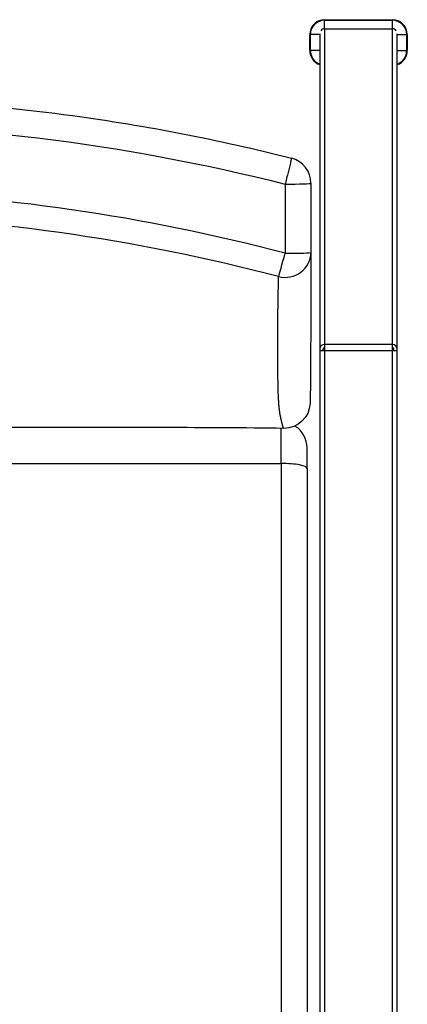
# Model space of a CAD drawing. Units: inches. Extents: x -22.3 to 22.3, y -14 to 15.4.
# Drawn here: x 14.8 to 22.3, y -3.7 to 15.4 of the extents above; entities that cross this region are included whole.
import ezdxf

# ---------------------------------------------------------------- set-up
doc = ezdxf.new("R2010")
doc.units = ezdxf.units.IN
doc.header["$MEASUREMENT"] = 0
doc.layers.add('SEAT', color=5, linetype='Continuous')

msp = doc.modelspace()

# ---------------------------------------------------------------- linework, layer by layer
at = {"layer": 'SEAT'}
for p, q in [((20.688, 15.396), (22, 15.396)), ((20.688, 15.22), (20.688, 15.396)), ((20.688, 15.385), (22, 15.385)), ((22, 15.22), (22, 15.396)), ((20.4, 14.797), (20.4, 15.109)), ((20.594, 15.109), (20.4, 15.109)), ((20.412, 14.797), (20.412, 15.109)), ((20.594, 15.121), (20.594, -11.142)), ((20.688, 15.22), (22, 15.22)), ((20.688, 15.22), (20.688, -9.106)), ((22, -11.236), (22, 15.22)), ((22.094, -11.142), (22.094, 15.121)), ((22.094, 15.109), (22.287, 15.109)), ((22.275, 15.109), (22.275, 14.797)), ((22.287, 15.109), (22.287, 14.797)), ((20.594, 14.797), (20.4, 14.797)), ((22.094, 14.797), (22.287, 14.797)), ((19.924, 12.212), (19.924, 10.872)), ((20.423, 12.229), (20.423, 10.89)), ((20.659, 8.981), (20.659, 9.015)), ((22, 9.106), (20.688, 9.106)), ((22, 8.981), (20.688, 8.981)), ((22.029, 8.981), (22.029, 9.015)), ((19.782, 8.902), (19.782, 8.903)), ((19.79, 8.221), (19.79, 8.224)), ((19.802, 7.968), (19.802, 7.971)), ((19.831, 7.731), (19.831, 7.732)), ((19.844, 7.671), (19.843, 7.671)), ((1, 6.802), (19.85, 6.802))]:
    msp.add_line(p, q, dxfattribs=at)
for points in [[(10.273, 13.908, -0.033782), (15.811, 13.539, -0.028786), (20.047, 12.713)], [(10.273, 13.39, -0.063305), (19.924, 12.212)], [(20.046, 12.705, -0.00636), (20.041, 12.682, -0.004108), (20.02, 12.594, -0.002457), (19.968, 12.382, 0.000709), (19.936, 12.255, -0.003878), (19.924, 12.212)], [(20.047, 12.713, -0.14993), (20.047, 12.713, -0.091515), (20.047, 12.713, -0.034384), (20.047, 12.713, -0.039921), (20.047, 12.713, -0.021988), (20.047, 12.713, -0.013618), (20.047, 12.713, -0.013119), (20.047, 12.712, -0.008023), (20.047, 12.711, -0.006436), (20.047, 12.71, -0.004027), (20.047, 12.709, -0.002634), (20.046, 12.707, -0.001756), (20.046, 12.705)], [(19.924, 10.872, 0.057739), (11.591, 12.078, 0.007991), (10.273, 12.099)], [(19.798, 10.42, 0.059447), (11.253, 11.617, 0.00598), (10.273, 11.628)], [(20.423, 10.887, -0.002068), (20.412, 8.242, -0.006847), (20.406, 7.962, -0.406354), (19.898, 7.481)], [(19.782, 8.903, -0.004797), (19.787, 9.861, -0.001834), (19.798, 10.42)], [(20.688, 9.043, 0.001009), (20.687, 9.029, 0.000531), (20.688, 9.01)], [(19.79, 8.224, -0.002516), (19.787, 8.377, -0.002481), (19.784, 8.652, -0.001129), (19.782, 8.902)], [(19.797, 8.056, -0.004901), (19.791, 8.197, -0.000639), (19.79, 8.221)], [(19.797, 8.044, -0.000593), (19.797, 8.056)], [(19.802, 7.971, -0.004924), (19.797, 8.044)], [(19.809, 7.89, -0.006735), (19.802, 7.968)], [(19.813, 7.854, -0.003877), (19.809, 7.89)], [(19.813, 7.851, -0.000373), (19.813, 7.854)], [(19.818, 7.814, -0.004766), (19.813, 7.851)], [(19.819, 7.807, -0.000928), (19.818, 7.814)], [(19.831, 7.732, -0.012352), (19.819, 7.807)], [(19.835, 7.711, -0.003056), (19.831, 7.731)], [(19.843, 7.671, -0.004796), (19.835, 7.711)], [(19.852, 7.632, -0.002328), (19.844, 7.671)], [(19.855, 7.619, -0.000815), (19.852, 7.632)], [(19.898, 7.481, 0.002787), (17.599, 7.496, 0.000495), (10.254, 7.496)], [(19.857, 7.612, -0.000439), (19.855, 7.619)], [(19.862, 7.589, -0.001672), (19.857, 7.612)], [(19.876, 7.537, -0.003813), (19.871, 7.556, -0.00378), (19.862, 7.589)], [(19.881, 7.52, -0.004256), (19.877, 7.532, -0.001121), (19.876, 7.537)], [(19.891, 7.49, -0.011019), (19.89, 7.494, -0.008241), (19.888, 7.498, -0.007856), (19.885, 7.506, -0.007231), (19.882, 7.518, -0.001211), (19.881, 7.52)], [(19.897, 7.481, -0.033432), (19.897, 7.482, -0.025769), (19.896, 7.482, -0.025237), (19.895, 7.483, -0.022871), (19.895, 7.484, -0.016125), (19.894, 7.485, -0.016025), (19.892, 7.488, -0.008646), (19.891, 7.49)], [(19.898, 7.481, -0.026977), (19.897, 7.481, -0.023834), (19.897, 7.481)], [(19.898, 7.481, -0.059765), (19.898, 7.481, -0.024651), (19.898, 7.481)]]:
    msp.add_lwpolyline(points, format="xyb", dxfattribs=at)
for centre, radius, start, end in [((20.688, 15.109), 0.287, 90, 180), ((20.688, 15.109), 0.276, 90, 180), ((22, 15.109), 0.287, 0, 90), ((22, 15.109), 0.276, 0, 90), ((20.688, 14.797), 0.287, 180, 250.9111), ((20.688, 14.797), 0.276, 180, 250.0664), ((22, 14.797), 0.287, 289.0889, 0), ((22, 14.797), 0.276, 289.9336, 0), ((19.923, 12.229), 0.5, 0, 75.6326), ((19.85, 7.102), 0.5, 360, 58.0823)]:
    msp.add_arc(centre, radius, start, end, dxfattribs=at)
for centre, major_axis, ratio, start_param, end_param in [((20.688, 15.124), (0, 0.0967), 0.969514, 0, 0.922955), ((22, 15.124), (0, 0.0967), 0.969514, -0.922955, 0), ((19.923, 12.229), (0.5, 0), 0.034899, -1.567646, 0), ((19.923, 10.89), (0.5, -0.002), 0.969154, -1.819214, 0.004706), ((19.923, 10.89), (0.13, 0.483), 0.012104, -2.900398, -1.603777), ((19.923, 10.89), (-0.5, 0), 0.034899, 1.573947, 3.141593), ((20.688, 9.015), (0.0938, 0), 0.969514, 1.570796, 3.141593), ((20.688, 8.981), (0.0937, 0), 0.000004, 1.570796, 3.141593), ((20.688, 9.015), (0.0287, 0), 0.969514, 1.570796, 3.141593), ((22, 9.015), (0.0938, 0), 0.969514, 0, 1.570796), ((22, 9.015), (0.0288, 0), 0.969514, 0, 1.570358), ((22, 8.981), (0.0938, 0), 0.000004, 0, 1.570796), ((19.85, 6.602), (0, 1), 0, -1.369889, -0.496096), ((20.35, 6.602), (0, 0.5), 0, -1.36989, 0), ((19.85, -5.172), (0, -60), 0, -1.771703, -1.493668), ((19.85, 6.702), (-0.5, 0), 0.199558, -3.141593, -1.570796), ((20.35, -5.172), (0, -59.5), 0, -1.771703, -1.493668)]:
    msp.add_ellipse(centre, major_axis=major_axis, ratio=ratio, start_param=start_param, end_param=end_param, dxfattribs=at)

doc.saveas('drawing.dxf')
